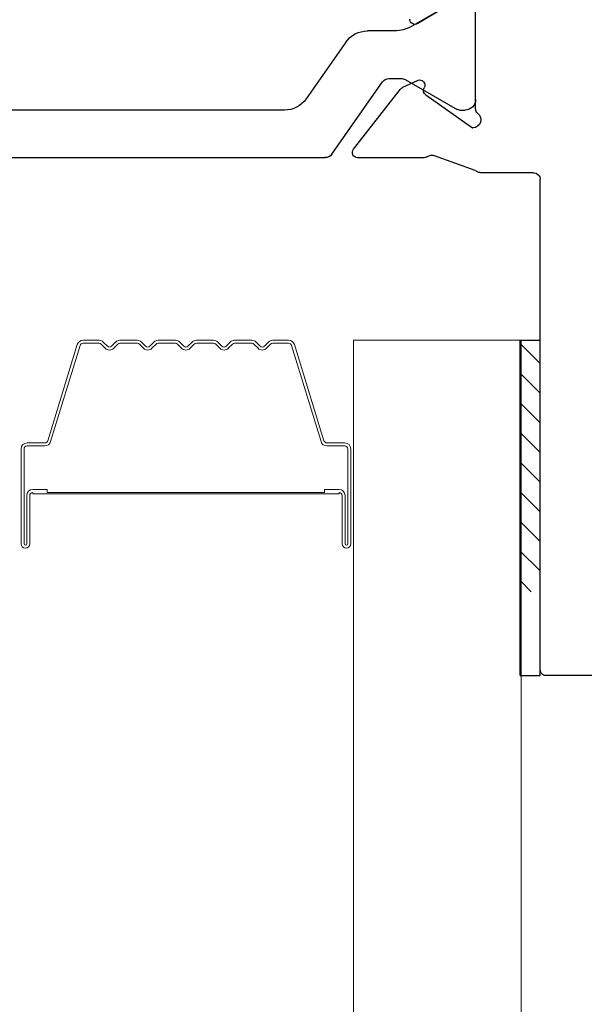
# Model space of a CAD drawing. Units: inches. Extents: x -12 to 103, y -12 to 34.
# Drawn here: x 97 to 98, y 2 to 3 of the extents above; entities that cross this region are included whole.
import ezdxf

# ---------------------------------------------------------------- set-up
doc = ezdxf.new("R2010")
doc.units = ezdxf.units.IN
doc.header["$MEASUREMENT"] = 0
doc.layers.add('1 inch GU$0$GLAZING', color=8, linetype='Continuous', lineweight=9)
doc.layers.add('EX8612$0$PART', color=7, linetype='Continuous', lineweight=25)
for name, color, linetype in [('EX8612$0$PHANTOM', 7, 'Continuous'), ('SE8630FMBL$0$HATCH', 1, 'Continuous'), ('SE8630FMBL$0$PART', 7, 'Continuous')]:
    doc.layers.add(name, color=color, linetype=linetype)

# ---------------------------------------------------------------- blocks, each defined once
blk = doc.blocks.new('*X33')
at = {"color": 0}
for p, q in [((18.1824, 6.0732), (18.1989, 6.0897)), ((18.1824, 6.029), (18.2112, 6.0578)), ((18.1824, 5.9848), (18.2112, 6.0136)), ((18.1824, 5.9406), (18.2112, 5.9694)), ((18.1824, 5.8964), (18.2112, 5.9252)), ((18.1824, 5.8522), (18.2112, 5.881)), ((18.1824, 5.808), (18.2112, 5.8368)), ((18.1824, 5.7638), (18.2112, 5.7926)), ((18.1824, 5.7196), (18.2112, 5.7484))]:
    blk.add_line(p, q, dxfattribs=at)
blk = doc.blocks.new('SE8630FMBL', base_point=(18.1824, 5.7147))
at = {"layer": 'SE8630FMBL$0$PART', "linetype": 'Continuous'}
for p, q in [((18.1824, 6.2147), (18.1824, 5.7147)), ((18.1824, 6.2147), (18.2124, 6.2147)), ((18.2124, 6.2147), (18.2124, 5.7147)), ((18.1824, 5.7147), (18.2124, 5.7147))]:
    blk.add_line(p, q, dxfattribs=at)
at = {"layer": 'SE8630FMBL$0$PART'}
blk.add_line((18.1824, 5.7147), (18.2124, 5.7147), dxfattribs=at)
at = {"layer": 'SE8630FMBL$0$HATCH'}
blk.add_blockref('*X33', (0, 0), dxfattribs=at)
blk = doc.blocks.new('EX8612')
at = {"layer": 'EX8612$0$PART', "ltscale": 0.5}
for p, q in [((2.125, 2.5295), (2.125, 1.7975)), ((2.242, 2.5375), (2.133, 2.5375)), ((2.0278, 1.7842), (1.9672, 1.7621)), ((2.115, 1.7875), (2.0364, 1.7875)), ((0.9144, 1.765), (1.8042, 1.765)), ((1.9503, 1.7652), (1.8525, 1.7652)), ((1.8138, 1.76), (1.8895, 1.6519)), ((1.8462, 1.7525), (1.9158, 1.6635)), ((1.9542, 1.6715), (2.0241, 1.7204)), ((2.0241, 1.7204), (2.0246, 1.7204)), ((1.7433, 1.6941), (0.9753, 1.6941)), ((1.9235, 1.6485), (2.0008, 1.6931)), ((2.0047, 1.6941), (2.0128, 1.6941)), ((2.0286, 1.6928), (2.0286, 1.5393)), ((1.8348, 1.5928), (1.7756, 1.6773)), ((2.0286, 1.6784), (2.0286, 1.5445)), ((1.9201, 1.66), (1.9418, 1.6499)), ((1.8992, 1.6469), (1.9176, 1.6469)), ((1.9081, 1.576), (1.867, 1.576)), ((2.0008, 1.5298), (1.9317, 1.5697)), ((2.0046, 1.5275), (1.9421, 1.565))]:
    blk.add_line(p, q, dxfattribs=at)
at = {"layer": 'EX8612$0$PART', "ltscale": 0.25}
for centre, radius, start, end in [((2.133, 2.5295), 0.008, 89.9998, 179.9998), ((2.115, 1.7975), 0.01, 269.9999, 359.9998), ((2.0237, 1.7953), 0.0118, 289.9994, 305.3787), ((2.0364, 1.7775), 0.01, 90.0005, 125.3798), ((1.8042, 1.7532), 0.0118, 35.0002, 90.0001), ((1.8525, 1.7573), 0.0079, 89.9992, 218.0005), ((1.9503, 1.7534), 0.0118, 57.0671, 90), ((1.9632, 1.7732), 0.0118, 237.0671, 290), ((2.0246, 1.7086), 0.0118, 306.8699, 90), ((1.7433, 1.6548), 0.0394, 35, 90), ((2.0047, 1.6863), 0.00787, 89.9999, 119.9998), ((2.0128, 1.6784), 0.0157, 0, 89.9998), ((2.0365, 1.6928), 0.00787, 126.8699, 180), ((1.9251, 1.6707), 0.0118, 218.0006, 245.0004), ((1.9451, 1.657), 0.00787, 245.0005, 30.438), ((1.9587, 1.665), 0.00787, 125, 210.4374), ((1.8992, 1.6587), 0.0118, 214.9998, 270), ((1.9176, 1.6587), 0.0118, 269.9995, 299.9994), ((1.867, 1.6154), 0.0394, 215, 269.9999), ((1.9081, 1.5288), 0.0472, 59.9998, 89.9998), ((1.938, 1.5583), 0.00787, 59, 180)]:
    blk.add_arc(centre, radius, start, end, dxfattribs=at)
at = {"layer": 'EX8612$0$PHANTOM'}
blk.add_blockref('SE8630FMBL', (2.095, 2.0375), dxfattribs=at)
blk = doc.blocks.new('1 inch GU', base_point=(25.8127, 10.7259))
at = {"layer": '1 inch GU$0$GLAZING'}
for p, q in [((26.1593, 21.4759), (26.1831, 21.4759)), ((26.1894, 21.4733), (26.1955, 21.4672)), ((26.2018, 21.4672), (26.2079, 21.4733)), ((26.2143, 21.4759), (26.2401, 21.4759)), ((26.2464, 21.4733), (26.2525, 21.4672)), ((26.2588, 21.4672), (26.2649, 21.4733)), ((26.2713, 21.4759), (26.2971, 21.4759)), ((26.3034, 21.4733), (26.3095, 21.4672)), ((26.3158, 21.4672), (26.3219, 21.4733)), ((26.3283, 21.4759), (26.3541, 21.4759)), ((26.3604, 21.4733), (26.3665, 21.4672)), ((26.3728, 21.4672), (26.3789, 21.4733)), ((26.3853, 21.4759), (26.4111, 21.4759)), ((26.4174, 21.4733), (26.4235, 21.4672)), ((26.4298, 21.4672), (26.4359, 21.4733)), ((26.4423, 21.4759), (26.466, 21.4759)), ((26.5627, 21.4759), (26.5627, 10.7259)), ((26.5627, 21.4759), (26.8127, 21.4759)), ((26.8127, 10.7259), (26.8127, 21.4759)), ((26.1066, 21.3261), (26.1507, 21.4696)), ((26.1109, 21.3248), (26.155, 21.4682)), ((26.1593, 21.4714), (26.1831, 21.4714)), ((26.1863, 21.4701), (26.1923, 21.464)), ((26.205, 21.464), (26.2111, 21.4701)), ((26.2143, 21.4714), (26.2401, 21.4714)), ((26.2433, 21.4701), (26.2493, 21.464)), ((26.262, 21.464), (26.2681, 21.4701)), ((26.2713, 21.4714), (26.2971, 21.4714)), ((26.3003, 21.4701), (26.3063, 21.464)), ((26.319, 21.464), (26.3251, 21.4701)), ((26.3283, 21.4714), (26.3541, 21.4714)), ((26.3573, 21.4701), (26.3633, 21.464)), ((26.376, 21.464), (26.3821, 21.4701)), ((26.3853, 21.4714), (26.4111, 21.4714)), ((26.4143, 21.4701), (26.4203, 21.464)), ((26.433, 21.464), (26.4391, 21.4701)), ((26.4423, 21.4714), (26.466, 21.4714)), ((26.4703, 21.4682), (26.5144, 21.3248)), ((26.4746, 21.4696), (26.5187, 21.3261)), ((26.0667, 21.1724), (26.0667, 21.3139)), ((26.0712, 21.1724), (26.0712, 21.3139)), ((26.0757, 21.3229), (26.1023, 21.3229)), ((26.0757, 21.3184), (26.1023, 21.3184)), ((26.523, 21.3229), (26.5497, 21.3229)), ((26.523, 21.3184), (26.5497, 21.3184)), ((26.5542, 21.3139), (26.5542, 21.1724)), ((26.5587, 21.3139), (26.5587, 21.1724)), ((26.1057, 21.2534), (26.0842, 21.2534)), ((26.1057, 21.2489), (26.1057, 21.2534)), ((26.5197, 21.2534), (26.5197, 21.2489)), ((26.5412, 21.2534), (26.5197, 21.2534)), ((26.0752, 21.2444), (26.0752, 21.1724)), ((26.0797, 21.2444), (26.0797, 21.1724)), ((26.0842, 21.2469), (26.0842, 21.2489)), ((26.5412, 21.2469), (26.0842, 21.2469)), ((26.5197, 21.2489), (26.1057, 21.2489)), ((26.5412, 21.2489), (26.5412, 21.2469)), ((26.5457, 21.1724), (26.5457, 21.2444)), ((26.5502, 21.1724), (26.5502, 21.2444))]:
    blk.add_line(p, q, dxfattribs=at)
for centre, radius, start, end in [((26.1593, 21.4669), 0.009, 90, 162.9236), ((26.1831, 21.4669), 0.009, 45, 90), ((26.2143, 21.4669), 0.009, 90, 135), ((26.2401, 21.4669), 0.009, 45, 90), ((26.2713, 21.4669), 0.009, 90, 135), ((26.2971, 21.4669), 0.009, 45, 90), ((26.3283, 21.4669), 0.009, 90, 135), ((26.3541, 21.4669), 0.009, 45, 90), ((26.3853, 21.4669), 0.009, 90, 135), ((26.4111, 21.4669), 0.009, 45, 90), ((26.4423, 21.4669), 0.009, 90, 135), ((26.466, 21.4669), 0.009, 17.0764, 90), ((26.1593, 21.4669), 0.0045, 90, 162.9236), ((26.1831, 21.4669), 0.0045, 45, 90), ((26.1987, 21.4704), 0.009, 225, 315), ((26.1987, 21.4704), 0.0045, 225, 315), ((26.2143, 21.4669), 0.0045, 90, 135), ((26.2401, 21.4669), 0.0045, 45, 90), ((26.2557, 21.4704), 0.009, 225, 315), ((26.2557, 21.4704), 0.0045, 225, 315), ((26.2713, 21.4669), 0.0045, 90, 135), ((26.2971, 21.4669), 0.0045, 45, 90), ((26.3127, 21.4704), 0.009, 225, 315), ((26.3127, 21.4704), 0.0045, 225, 315), ((26.3283, 21.4669), 0.0045, 90, 135), ((26.3541, 21.4669), 0.0045, 45, 90), ((26.3697, 21.4704), 0.009, 225, 315), ((26.3697, 21.4704), 0.0045, 225, 315), ((26.3853, 21.4669), 0.0045, 90, 135), ((26.4111, 21.4669), 0.0045, 45, 90), ((26.4267, 21.4704), 0.009, 225, 315), ((26.4267, 21.4704), 0.0045, 225, 315), ((26.4423, 21.4669), 0.0045, 90, 135), ((26.466, 21.4669), 0.0045, 17.0764, 90), ((26.0757, 21.3139), 0.009, 90, 180), ((26.0757, 21.3139), 0.0045, 90, 180), ((26.1023, 21.3274), 0.0045, 270, 342.9236), ((26.1023, 21.3274), 0.009, 270, 342.9236), ((26.523, 21.3274), 0.009, 197.0764, 270), ((26.523, 21.3274), 0.0045, 197.0764, 270), ((26.5497, 21.3139), 0.009, 0, 90), ((26.5497, 21.3139), 0.0045, 0, 90), ((26.0842, 21.2444), 0.009, 90, 180), ((26.5412, 21.2444), 0.009, 0, 90), ((26.0842, 21.2444), 0.0045, 90, 180), ((26.5412, 21.2444), 0.0045, 0, 90), ((26.0732, 21.1724), 0.0065, 180, 0), ((26.0732, 21.1724), 0.002, 180, 0), ((26.5522, 21.1724), 0.0065, 180, 0), ((26.5522, 21.1724), 0.002, 180, 0)]:
    blk.add_arc(centre, radius, start, end, dxfattribs=at)

msp = doc.modelspace()

# ---------------------------------------------------------------- block references
at = {"xscale": -1, "rotation": 180}
msp.add_blockref('EX8612', (95.52637, 4.9022), dxfattribs=at)
msp.add_blockref('1 inch GU', (96.62262, -7.8853))

doc.saveas('drawing.dxf')
